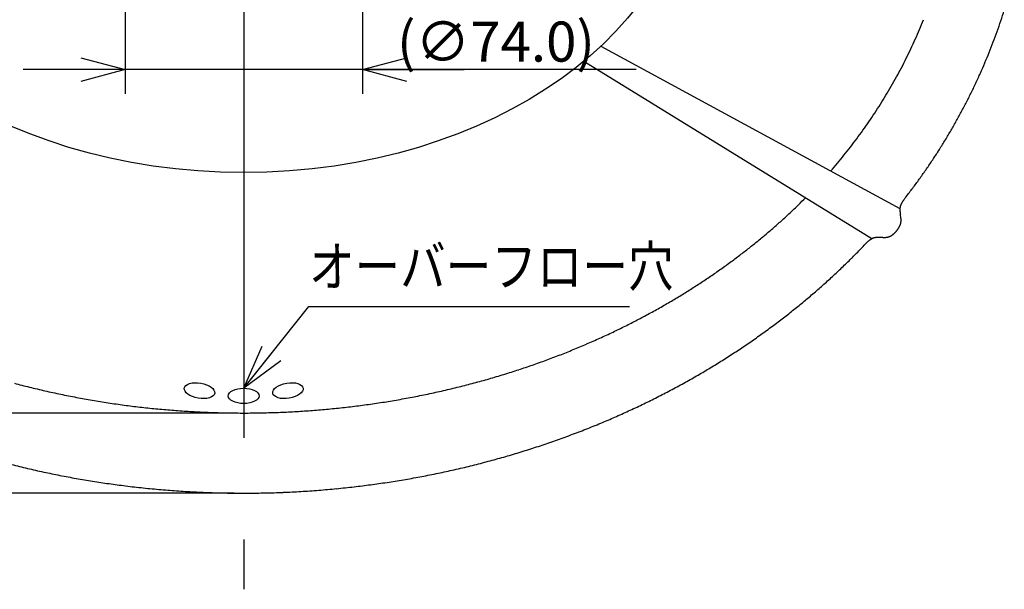
# Model space of a CAD drawing. Extents: x -205 to 215, y -148 to 149.
# Drawn here: x -100 to -39, y 0 to 36 of the extents above; entities that cross this region are included whole.
import ezdxf

# ---------------------------------------------------------------- set-up
doc = ezdxf.new("R2010")
doc.units = 0
doc.linetypes.add('CENTER', pattern=[50.8, 31.75, -6.35, 6.35, -6.35])
doc.layers.get('0').update_dxf_attribs({"linetype": 'CONTINUOUS'})
doc.layers.get('DEFPOINTS').update_dxf_attribs({"linetype": 'CONTINUOUS'})
doc.layers.add('1_5', color=7, linetype='CONTINUOUS')
doc.styles.add('MX_DIMTXSTY_2', font='txt.shx', dxfattribs={"width": 1.25, "bigfont": 'extfont.shx'})
doc.styles.add('MX_DIMTXSTY_4', font='txt.shx', dxfattribs={"width": 1.35, "bigfont": 'extfont.shx'})
doc.styles.add('MX_DIMTXSTY_8', font='txt.shx', dxfattribs={"width": 1.3, "bigfont": 'extfont.shx'})
doc.styles.add('MX_NOTE_STANDARD', font='txt.shx', dxfattribs={"bigfont": 'extfont.shx'})
doc.dimstyles.new('MX_DIMSTYLE_1_5', dxfattribs={"dimtxt": 2.5, "dimasz": 2.5, "dimexe": 1.5, "dimexo": 1.5, "dimgap": 0.5, "dimtad": 1, "dimlfac": 5, "dimdsep": 46, "dimtxsty": 'MX_NOTE_STANDARD', "dimblk1": 'OPEN30', "dimblk2": 'OPEN30', "dimsah": 1, "dimcen": 2.5, "dimadec": 0, "dimazin": 0, "dimtfac": 1, "dimtmove": 0, "dimatfit": 3, "dimldrblk": 'OPEN30', "dimfxl": 1, "dimtzin": 0, "dimarcsym": 0})
doc.dimstyles.new('MXDIMSTYLE', dxfattribs={"dimtxt": 2.5, "dimasz": 2.5, "dimexe": 1.5, "dimexo": 1.5, "dimgap": 0.5, "dimtad": 1, "dimdsep": 46, "dimtxsty": 'MX_NOTE_STANDARD', "dimblk1": 'OPEN30', "dimblk2": 'OPEN30', "dimsah": 1, "dimcen": 2.5, "dimadec": 0, "dimazin": 0, "dimtfac": 1, "dimtmove": 0, "dimatfit": 3, "dimldrblk": 'OPEN30', "dimfxl": 1, "dimtzin": 0, "dimarcsym": 0})

# ---------------------------------------------------------------- blocks, each defined once
blk = doc.blocks.new('_OPEN30')
at = {"color": 0, "linetype": 'ByBlock', "lineweight": -2}
for p, q in [((-1, 0.267949), (0, 0)), ((0, 0), (-1, -0.267949)), ((0, 0), (-1, 0))]:
    blk.add_line(p, q, dxfattribs=at)
blk = doc.blocks.new('*D5')
at = {"color": 143, "linetype": 'CONTINUOUS'}
for p, q in [((-93.548654, 44.863415), (-93.548654, 31.285835)), ((-78.748654, 44.863415), (-78.748654, 31.285835)), ((-93.548654, 32.785835), (-99.898654, 32.785835)), ((-78.748654, 32.785835), (-93.548654, 32.785835)), ((-61.665522, 32.785835), (-78.748654, 32.785835)), ((-78.748654, 32.785835), (-72.398654, 32.785835))]:
    blk.add_line(p, q, dxfattribs=at)
at = {"layer": 'DEFPOINTS', "color": 0, "linetype": 'CONTINUOUS'}
for p in [(-93.548654, 46.363415), (-78.748654, 46.363415), (-93.548654, 32.785835)]:
    blk.add_point(p, dxfattribs=at)
at = {"color": 143, "linetype": 'CONTINUOUS', "xscale": 2.77, "yscale": 2.77, "zscale": 2.77}
blk.add_blockref('_OPEN30', (-93.548654, 32.785835), dxfattribs=at)
at = {"color": 143, "linetype": 'CONTINUOUS', "xscale": 2.77, "yscale": 2.77, "zscale": 2.77, "rotation": 180}
blk.add_blockref('_OPEN30', (-78.748654, 32.785835), dxfattribs=at)
at = {"color": 143, "linetype": 'CONTINUOUS', "insert": (-70.415522, 34.535835), "char_height": 2.5, "attachment_point": 5, "line_spacing_factor": 0.96, "style": 'MX_DIMTXSTY_2'}
blk.add_mtext('\\A1;(∅74.0)', dxfattribs=at)
blk = doc.blocks.new('*D17')
at = {"color": 143, "linetype": 'CONTINUOUS'}
for p, q in [((-87.648653, 81.363416), (-147.936006, 81.363416)), ((-146.436006, 11.363415), (-146.436006, 81.363416)), ((-87.648653, 11.363415), (-147.936006, 11.363415))]:
    blk.add_line(p, q, dxfattribs=at)
at = {"layer": 'DEFPOINTS', "color": 0, "linetype": 'CONTINUOUS'}
for p in [(-146.436006, 81.363416), (-86.148653, 81.363416), (-86.148653, 11.363415)]:
    blk.add_point(p, dxfattribs=at)
at = {"color": 143, "linetype": 'CONTINUOUS', "xscale": 2.77, "yscale": 2.77, "zscale": 2.77}
for p, rotation in [((-146.436006, 81.363416), 90), ((-146.436006, 11.363415), 270)]:
    blk.add_blockref('_OPEN30', p, dxfattribs=dict(at, rotation=rotation))
at = {"color": 143, "linetype": 'CONTINUOUS', "insert": (-148.186006, 46.363415), "char_height": 2.5, "attachment_point": 5, "rotation": 90, "line_spacing_factor": 0.96, "style": 'MX_DIMTXSTY_8'}
blk.add_mtext('\\A1;(350.0)', dxfattribs=at)
blk = doc.blocks.new('*D18')
at = {"color": 143, "linetype": 'CONTINUOUS'}
for p, q in [((-87.648651, 86.363416), (-160.608728, 86.363416)), ((-159.108728, 6.370306), (-159.108728, 86.363416)), ((-86.738678, 6.370306), (-160.608728, 6.370306))]:
    blk.add_line(p, q, dxfattribs=at)
at = {"layer": 'DEFPOINTS', "color": 0, "linetype": 'CONTINUOUS'}
for p in [(-159.108728, 86.363416), (-86.148651, 86.363416), (-85.238678, 6.370306)]:
    blk.add_point(p, dxfattribs=at)
at = {"color": 143, "linetype": 'CONTINUOUS', "xscale": 2.77, "yscale": 2.77, "zscale": 2.77}
for p, rotation in [((-159.108728, 86.363416), 90), ((-159.108728, 6.370306), 270)]:
    blk.add_blockref('_OPEN30', p, dxfattribs=dict(at, rotation=rotation))
at = {"color": 143, "linetype": 'CONTINUOUS', "insert": (-160.858728, 46.366861), "char_height": 2.5, "attachment_point": 5, "rotation": 90, "line_spacing_factor": 0.96, "style": 'MX_DIMTXSTY_4'}
blk.add_mtext('\\A1;(400.0)', dxfattribs=at)

msp = doc.modelspace()

# ---------------------------------------------------------------- linework, layer by layer
at = {"layer": '1_5', "color": 110, "linetype": 'CENTER'}
msp.add_line((-86.149, 92.363), (-86.149, 0.363), dxfattribs=at)
at = {"layer": '1_5', "color": 3, "linetype": 'CONTINUOUS'}
for p, q in [((-63.865, 34.253), (-45.22, 24.12)), ((-46.968, 22.232), (-64.943, 33.303))]:
    msp.add_line(p, q, dxfattribs=at)
for centre, radius, start, end in [((-72.901, 47.255), 35.844, 341.41917, 342.53967), ((-73.281, 47.702), 31.805, 337.03503, 338.22404), ((-73.176, 47.348), 36.135, 340.30775, 341.41922), ((-73.547, 47.815), 32.094, 335.85688, 337.03511), ((-73.427, 47.437), 36.401, 339.2046, 340.30781), ((-73.782, 47.921), 32.352, 334.68842, 335.85697), ((-73.651, 47.522), 36.641, 338.10892, 339.20465), ((-73.986, 48.017), 32.578, 333.52854, 334.6885), ((-73.847, 47.601), 36.852, 337.01991, 338.10897), ((-74.157, 48.102), 32.769, 332.37612, 333.52862), ((-74.014, 47.672), 37.034, 335.93678, 337.01997), ((-74.294, 48.174), 32.923, 331.23002, 332.37621), ((-74.152, 47.733), 37.184, 334.8587, 335.93684), ((-74.396, 48.23), 33.039, 330.0891, 331.23011), ((-74.258, 47.783), 37.302, 333.78483, 334.85876), ((-74.462, 48.267), 33.115, 328.95218, 330.08919), ((-74.492, 48.285), 33.15, 327.8181, 328.95227), ((-74.333, 47.82), 37.385, 332.71435, 333.78489), ((-74.485, 48.281), 33.142, 326.68565, 327.81819), ((-74.376, 47.842), 37.434, 331.64639, 332.71441), ((-74.366, 48.2), 32.998, 324.42082, 325.55373), ((-74.443, 48.254), 33.092, 325.55363, 326.68575), ((-74.388, 47.848), 37.447, 330.5801, 331.64646), ((-74.254, 48.121), 32.861, 323.28596, 324.42091), ((-74.367, 47.837), 37.423, 329.51461, 330.58017), ((-74.109, 48.012), 32.68, 322.1478, 323.28606), ((-74.232, 47.755), 37.265, 327.3825, 328.44911), ((-74.315, 47.806), 37.363, 328.44904, 329.51468), ((-73.933, 47.875), 32.456, 321.00506, 322.1479), ((-74.118, 47.682), 37.13, 326.31409, 327.38257), ((-73.726, 47.708), 32.19, 319.85643, 321.00516), ((-73.975, 47.587), 36.958, 325.2429, 326.31416), ((-73.491, 47.509), 31.883, 318.70059, 319.85653), ((-73.804, 47.468), 36.75, 324.16801, 325.24297), ((-73.606, 47.325), 36.505, 323.08848, 324.16808), ((-73.382, 47.157), 36.226, 322.00338, 323.08855), ((-77.856, 51.412), 37.739, 314.2041, 315.12546), ((-43.397, 23.462), 1.986, 145.90525, 146.91146), ((-43.089, 23.253), 2.358, 144.8985, 145.9007), ((-42.538, 22.865), 3.032, 143.8849, 144.88809), ((-37.379, 19.05), 9.449, 142.62064, 143.63331), ((-48.497, 27.525), 4.532, 322.80926, 323.91285), ((-78.22, 51.787), 38.261, 313.11265, 314.20369), ((-44.348, 24.066), 0.874, 177.19491, 178.20632), ((-44.303, 24.064), 0.919, 178.20664, 179.20828), ((-44.252, 24.064), 0.97, 179.20878, 180.21298), ((-44.192, 24.064), 1.03, 180.21343, 181.2185), ((-44.12, 24.065), 1.102, 181.21927, 182.22663), ((-44.387, 24.068), 0.835, 176.18019, 177.19458), ((-44.032, 24.069), 1.19, 182.22763, 183.23666), ((-44.418, 24.07), 0.804, 175.17494, 176.17948), ((-43.92, 24.075), 1.302, 183.23783, 184.24988), ((-44.444, 24.072), 0.778, 174.15911, 175.17483), ((-43.777, 24.086), 1.446, 184.25153, 185.25481), ((-44.468, 24.074), 0.754, 173.15813, 174.15888), ((-43.574, 24.105), 1.649, 185.25768, 186.26114), ((-44.49, 24.077), 0.732, 172.15149, 173.15802), ((-44.511, 24.08), 0.711, 171.13995, 172.15147), ((-44.531, 24.083), 0.69, 170.12274, 171.13992), ((-44.551, 24.087), 0.67, 169.10206, 170.12264), ((-44.569, 24.09), 0.651, 168.07981, 169.10196), ((-44.586, 24.094), 0.634, 167.0579, 168.07971), ((-44.602, 24.097), 0.618, 166.04615, 167.05768), ((-44.591, 24.095), 0.629, 165.03509, 166.04181), ((-44.567, 24.088), 0.654, 164.02557, 165.03483), ((-44.54, 24.08), 0.682, 163.01827, 164.02531), ((-44.51, 24.071), 0.714, 162.01624, 163.01801), ((-44.484, 24.063), 0.741, 161.00709, 162.01724), ((-44.46, 24.055), 0.766, 159.99444, 161.0069), ((-44.434, 24.045), 0.793, 158.98286, 159.99425), ((-44.405, 24.034), 0.825, 157.96906, 158.98245), ((-44.371, 24.02), 0.862, 156.96407, 157.96879), ((-44.331, 24.003), 0.905, 155.96073, 156.96371), ((-44.287, 23.983), 0.953, 154.95931, 155.96051), ((-44.241, 23.962), 1.004, 153.94897, 154.95888), ((-44.187, 23.936), 1.064, 152.94292, 153.94847), ((-44.126, 23.905), 1.132, 151.94122, 152.94274), ((-44.057, 23.868), 1.211, 150.93327, 151.94042), ((-43.973, 23.821), 1.306, 149.93136, 150.93261), ((-43.877, 23.765), 1.418, 148.92505, 149.93034), ((-43.755, 23.692), 1.56, 147.91757, 148.92378), ((-43.604, 23.597), 1.739, 146.91372, 147.91582), ((-79.002, 52.638), 39.418, 310.97713, 312.03728), ((-78.614, 52.207), 38.837, 312.03725, 313.11267), ((-43.272, 24.138), 1.954, 186.26515, 187.26993), ((-42.716, 24.209), 2.514, 187.28039, 188.28479), ((-40.973, 24.467), 4.276, 188.33147, 189.33071), ((-55.138, 22.082), 10.089, 8.65398, 9.64921), ((-47.629, 23.241), 2.491, 7.2815, 8.28438), ((-47.082, 23.312), 1.939, 6.26614, 7.27172), ((-46.776, 23.345), 1.631, 5.26076, 6.26111), ((-46.579, 23.364), 1.434, 4.2527, 5.25826), ((-46.43, 23.375), 1.284, 3.24769, 4.251), ((-46.317, 23.381), 1.171, 2.23936, 3.24635), ((-45.963, 23.382), 0.817, 356.18608, 357.18911), ((-46.229, 23.385), 1.083, 1.22227, 2.23836), ((-46.162, 23.386), 1.016, 0.21404, 1.22142), ((-46.058, 23.386), 0.912, 358.19851, 359.20278), ((-46.011, 23.384), 0.865, 357.18968, 358.19942), ((-46.106, 23.386), 0.959, 359.20327, 0.21354), ((-79.385, 53.078), 40.001, 309.93189, 310.97715), ((-46.661, 23.758), 1.608, 319.95473, 320.96297), ((-46.757, 23.835), 1.732, 320.97451, 321.98116), ((-46.811, 23.879), 1.802, 321.9632, 322.96215), ((-46.683, 23.782), 1.641, 322.96436, 323.96851), ((-46.628, 23.742), 1.573, 323.96999, 324.97634), ((-46.575, 23.705), 1.508, 324.97534, 325.979), ((-46.518, 23.666), 1.439, 325.97932, 326.98662), ((-46.467, 23.633), 1.379, 326.98694, 327.99014), ((-46.421, 23.604), 1.325, 327.99031, 328.99447), ((-46.377, 23.578), 1.273, 328.99466, 329.99855), ((-46.336, 23.554), 1.226, 329.99866, 331.00707), ((-46.298, 23.533), 1.182, 331.0073, 332.01031), ((-46.263, 23.514), 1.142, 332.01044, 333.01268), ((-46.229, 23.497), 1.104, 333.01284, 334.0145), ((-46.198, 23.482), 1.07, 334.0146, 335.02297), ((-46.168, 23.468), 1.037, 335.02312, 336.02555), ((-46.141, 23.456), 1.007, 336.02566, 337.03299), ((-46.115, 23.445), 0.979, 337.0331, 338.04026), ((-46.091, 23.435), 0.953, 338.04035, 339.05056), ((-46.068, 23.427), 0.928, 339.0507, 340.05719), ((-46.047, 23.419), 0.906, 340.05728, 341.06217), ((-46.027, 23.412), 0.885, 341.06227, 342.06355), ((-46.009, 23.406), 0.865, 342.06367, 343.07003), ((-45.991, 23.401), 0.848, 343.07011, 344.07033), ((-45.975, 23.396), 0.831, 344.07037, 345.07506), ((-45.959, 23.392), 0.814, 345.07509, 346.08406), ((-45.944, 23.388), 0.799, 346.08409, 347.0984), ((-45.931, 23.385), 0.785, 347.09891, 348.09978), ((-45.922, 23.383), 0.776, 348.09978, 349.1116), ((-45.913, 23.382), 0.767, 349.11161, 350.12), ((-45.902, 23.38), 0.755, 350.11902, 351.12807), ((-45.882, 23.377), 0.736, 351.12815, 352.13247), ((-45.864, 23.374), 0.717, 352.13252, 353.14643), ((-45.855, 23.373), 0.708, 353.14936, 354.1615), ((-45.885, 23.376), 0.739, 354.1623, 355.17451), ((-45.922, 23.379), 0.775, 355.17486, 356.18572), ((-79.759, 53.526), 40.584, 308.90115, 309.93192), ((-46.671, 21.689), 0.619, 125.11389, 125.79464), ((-46.672, 21.691), 0.617, 124.10739, 125.11408), ((-46.674, 21.693), 0.614, 123.09608, 124.10743), ((-46.675, 21.695), 0.611, 122.07959, 123.09612), ((-46.677, 21.698), 0.608, 121.05737, 122.07962), ((-46.679, 21.701), 0.604, 120.02892, 121.05741), ((-46.681, 21.705), 0.6, 118.99372, 120.02896), ((-46.683, 21.708), 0.597, 117.97063, 118.99328), ((-46.68, 21.702), 0.603, 116.93746, 117.97027), ((-46.677, 21.696), 0.61, 115.91616, 116.93747), ((-46.674, 21.69), 0.617, 114.90611, 115.91618), ((-46.671, 21.684), 0.624, 113.87271, 114.90606), ((-46.668, 21.678), 0.63, 112.85077, 113.87273), ((-46.665, 21.671), 0.637, 111.8399, 112.8508), ((-46.662, 21.664), 0.646, 110.82018, 111.83936), ((-46.658, 21.651), 0.659, 109.79304, 110.82007), ((-46.653, 21.639), 0.672, 108.78692, 109.79305), ((-46.648, 21.625), 0.687, 107.77085, 108.78683), ((-46.644, 21.611), 0.702, 106.74657, 107.77077), ((-46.639, 21.596), 0.717, 105.74489, 106.7466), ((-46.635, 21.579), 0.735, 104.73982, 105.74444), ((-46.628, 21.555), 0.759, 103.71247, 104.73947), ((-46.622, 21.529), 0.786, 102.69391, 103.71232), ((-46.615, 21.5), 0.816, 101.68659, 102.69377), ((-46.609, 21.468), 0.849, 100.66859, 101.68628), ((-46.602, 21.431), 0.886, 99.66705, 100.66838), ((-46.595, 21.388), 0.93, 98.66478, 99.66657), ((-46.587, 21.337), 0.982, 97.65074, 98.66418), ((-46.578, 21.275), 1.044, 96.63597, 97.65013), ((-46.57, 21.201), 1.118, 95.62963, 96.63531), ((-46.561, 21.112), 1.208, 94.62164, 95.62872), ((-46.552, 20.996), 1.324, 93.60454, 94.6201), ((-46.542, 20.839), 1.482, 92.59345, 93.60257), ((-46.532, 20.621), 1.699, 91.59023, 92.59123), ((-46.523, 20.277), 2.044, 90.57274, 91.58419), ((-46.629, 7.251), 15.07, 88.67397, 89.67397), ((-46.259, 25.027), 2.709, 269.55631, 270.55969), ((-46.253, 24.34), 2.023, 270.57171, 271.57567), ((-46.243, 23.989), 1.672, 271.58157, 272.59164), ((-46.234, 23.774), 1.457, 272.59484, 273.60013), ((-46.224, 23.624), 1.306, 273.60211, 274.60529), ((-46.215, 23.512), 1.194, 274.60655, 275.61569), ((-46.207, 23.424), 1.106, 275.6166, 276.62677), ((-46.197, 23.341), 1.022, 276.6269, 277.62919), ((-46.188, 23.271), 0.952, 277.62992, 278.64068), ((-46.179, 23.214), 0.893, 278.64138, 279.64772), ((-46.171, 23.166), 0.845, 279.64817, 280.66322), ((-46.165, 23.134), 0.813, 280.6662, 281.68975), ((-46.163, 23.123), 0.801, 281.6898, 282.7008), ((-46.16, 23.112), 0.79, 282.70077, 283.72603), ((-46.158, 23.102), 0.779, 283.72606, 284.73918), ((-46.155, 23.091), 0.768, 284.73922, 285.73947), ((-46.152, 23.08), 0.757, 285.73911, 286.75283), ((-46.147, 23.065), 0.741, 286.75283, 287.76744), ((-46.143, 23.05), 0.726, 287.76754, 288.76993), ((-46.138, 23.038), 0.712, 288.77038, 289.77558), ((-46.143, 23.051), 0.726, 289.77749, 290.78219), ((-46.15, 23.07), 0.747, 290.78233, 291.79183), ((-46.159, 23.091), 0.769, 291.79196, 292.80453), ((-46.165, 23.107), 0.787, 292.80361, 293.81355), ((-46.171, 23.12), 0.801, 293.81358, 294.82047), ((-46.178, 23.134), 0.816, 294.82051, 295.82435), ((-46.185, 23.15), 0.834, 295.82479, 296.82741), ((-46.195, 23.169), 0.855, 296.82751, 297.83448), ((-46.205, 23.188), 0.877, 297.83458, 298.84567), ((-46.216, 23.208), 0.9, 298.84564, 299.85038), ((-46.228, 23.229), 0.924, 299.85048, 300.85598), ((-46.241, 23.251), 0.95, 300.85609, 301.86457), ((-46.256, 23.274), 0.977, 301.86468, 302.87403), ((-46.272, 23.299), 1.007, 302.87413, 303.87892), ((-46.289, 23.325), 1.037, 303.87893, 304.88538), ((-46.308, 23.352), 1.07, 304.88555, 305.89642), ((-46.328, 23.38), 1.106, 305.89646, 306.90261), ((-46.35, 23.41), 1.142, 306.90278, 307.9123), ((-46.375, 23.441), 1.182, 307.91238, 308.91233), ((-46.401, 23.473), 1.223, 308.91245, 309.9138), ((-46.429, 23.507), 1.268, 309.91401, 310.92254), ((-46.46, 23.542), 1.314, 310.92261, 311.92836), ((-46.493, 23.58), 1.365, 311.92853, 312.93691), ((-46.528, 23.617), 1.416, 312.93696, 313.93889), ((-46.567, 23.657), 1.471, 313.93907, 314.94053), ((-46.61, 23.7), 1.532, 314.9408, 315.9461), ((-46.651, 23.74), 1.589, 315.94508, 316.94866), ((-46.687, 23.774), 1.639, 316.94903, 317.95402), ((-46.774, 23.852), 1.756, 317.95688, 318.9624), ((-46.794, 23.87), 1.783, 318.94789, 319.95197), ((-80.125, 53.979), 41.166, 307.88446, 308.90118), ((-78.211, 51.101), 42.464, 314.87648, 315.88554), ((-77.916, 50.814), 42.052, 315.88628, 316.44185), ((-80.836, 54.91), 42.338, 305.8093, 306.88121), ((-80.479, 54.434), 41.744, 306.88137, 307.88449), ((-78.605, 51.497), 43.022, 313.78924, 314.8763), ((-81.192, 55.404), 42.947, 304.75222, 305.80935), ((-79.009, 51.918), 43.606, 312.71616, 313.78926), ((-81.852, 56.374), 44.12, 302.67981, 303.70933), ((-81.531, 55.892), 43.542, 303.70928, 304.75227), ((-79.404, 52.346), 44.189, 311.65664, 312.71619), ((-82.154, 56.844), 44.679, 301.66313, 302.67986), ((-79.789, 52.779), 44.768, 310.61025, 311.65667), ((-82.436, 57.3), 45.215, 300.65855, 301.66318), ((-80.162, 53.214), 45.34, 309.57654, 310.61028), ((-82.96, 58.204), 46.26, 298.53241, 299.58932), ((-82.705, 57.755), 45.744, 299.58925, 300.65846), ((-80.521, 53.648), 45.904, 308.55504, 309.57657), ((-83.185, 58.618), 46.731, 297.50059, 298.53251), ((-81.208, 54.526), 47.019, 306.46382, 307.54514), ((-80.866, 54.081), 46.457, 307.54527, 308.55508), ((-83.61, 59.452), 47.667, 295.46835, 296.47922), ((-83.399, 59.028), 47.194, 296.47922, 297.50059), ((-81.544, 54.981), 47.584, 305.39505, 306.46387), ((-84.045, 60.389), 48.7, 293.32624, 294.39125), ((-83.826, 59.906), 48.17, 294.39124, 295.46821), ((-81.859, 55.424), 48.128, 304.33811, 305.3951), ((-84.258, 60.883), 49.239, 292.27306, 293.32625), ((-82.151, 55.852), 48.646, 303.29229, 304.33816), ((-84.663, 61.899), 50.332, 290.20135, 291.23151), ((-84.465, 61.387), 49.784, 291.2315, 292.27307), ((-82.42, 56.261), 49.136, 302.25689, 303.29234), ((-85.035, 62.936), 51.434, 288.17434, 289.18241), ((-84.854, 62.416), 50.883, 289.18239, 290.20137), ((-82.885, 57.012), 50.02, 300.21444, 301.23124), ((-82.665, 56.649), 49.595, 301.23119, 302.25695), ((-85.383, 64.032), 52.584, 286.04955, 287.10599), ((-85.212, 63.475), 52.002, 287.10596, 288.17423), ((-83.084, 57.353), 50.414, 299.18505, 300.21446), ((-86.599, 65.167), 53.762, 255.06465, 256.0979), ((-86.49, 65.609), 54.217, 256.09751, 257.15239), ((-85.803, 65.59), 54.198, 282.91807, 283.971), ((-85.689, 65.131), 53.725, 283.97065, 285.00462), ((-85.542, 64.585), 53.16, 285.00459, 286.04958), ((-83.297, 57.734), 50.851, 298.13164, 299.18496), ((-86.428, 65.88), 54.495, 257.15238, 258.20648), ((-86.373, 66.141), 54.762, 258.20647, 259.25541), ((-86.326, 66.393), 55.019, 259.25539, 260.29944), ((-85.969, 66.377), 55.002, 279.77002, 280.81438), ((-85.921, 66.124), 54.745, 280.81437, 281.86364), ((-85.865, 65.862), 54.477, 281.86362, 282.91809), ((-83.728, 58.559), 51.782, 296.05451, 297.08818), ((-83.514, 58.141), 51.312, 297.08818, 298.13164), ((-86.284, 66.634), 55.262, 260.29942, 261.33888), ((-86.25, 66.861), 55.493, 261.33886, 262.37404), ((-86.221, 67.075), 55.709, 262.37402, 263.40522), ((-86.198, 67.274), 55.909, 263.4052, 264.43276), ((-86.098, 67.261), 55.896, 275.63564, 276.66342), ((-86.075, 67.061), 55.695, 276.6634, 277.69486), ((-86.045, 66.847), 55.478, 277.69484, 278.73029), ((-86.01, 66.618), 55.247, 278.73028, 279.77003), ((-83.937, 58.987), 52.258, 295.03049, 296.05451), ((-86.18, 67.457), 56.092, 264.43274, 265.45697), ((-86.167, 67.623), 56.259, 265.45695, 266.47819), ((-86.158, 67.77), 56.407, 266.47817, 267.49676), ((-86.152, 67.9), 56.536, 267.49674, 268.51304), ((-86.149, 68.009), 56.646, 268.51301, 269.52735), ((-86.149, 68.083), 56.72, 269.52726, 270.54029), ((-86.148, 68.003), 56.639, 270.54021, 271.55467), ((-86.145, 67.892), 56.528, 271.55465, 272.57109), ((-86.139, 67.761), 56.398, 272.57107, 273.58983), ((-86.13, 67.612), 56.248, 273.58981, 274.61124), ((-86.116, 67.445), 56.081, 274.61122, 275.63566), ((-84.338, 59.866), 53.224, 293.01086, 294.016), ((-84.141, 59.423), 52.739, 294.01599, 295.03049), ((-84.73, 60.815), 54.251, 290.87675, 291.93856), ((-84.535, 60.33), 53.728, 291.93855, 293.01075), ((-84.916, 61.301), 54.771, 289.82507, 290.87677), ((-85.255, 62.268), 55.796, 287.75084, 288.78323), ((-85.091, 61.787), 55.287, 288.78321, 289.82509), ((-85.547, 63.211), 56.784, 285.71324, 286.72766), ((-85.407, 62.744), 56.295, 286.72764, 287.75086), ((-86.484, 64.195), 57.803, 255.69369, 256.72004), ((-85.849, 64.346), 57.958, 282.66625, 283.68978), ((-85.785, 64.083), 57.687, 283.68975, 284.70743), ((-85.676, 63.668), 57.258, 284.70729, 285.71327), ((-86.424, 64.45), 58.065, 256.72003, 257.74171), ((-86.371, 64.695), 58.315, 257.7417, 258.75897), ((-86.325, 64.929), 58.554, 258.75896, 259.77209), ((-85.997, 65.062), 58.689, 279.62177, 280.63254), ((-85.955, 64.835), 58.458, 280.63252, 281.64727), ((-85.905, 64.596), 58.214, 281.64726, 282.66626), ((-86.285, 65.15), 58.779, 259.77208, 260.78135), ((-86.251, 65.359), 58.989, 260.78133, 261.78702), ((-86.223, 65.552), 59.185, 261.78701, 262.7894), ((-86.2, 65.736), 59.371, 262.78942, 263.8601), ((-86.109, 65.835), 59.47, 275.54169, 276.61056), ((-86.089, 65.661), 59.294, 276.61058, 277.6111), ((-86.064, 65.476), 59.108, 277.61109, 278.61474), ((-86.033, 65.276), 58.906, 278.61472, 279.62178), ((-86.181, 65.908), 59.544, 263.86008, 264.92769), ((-86.167, 66.061), 59.697, 264.92766, 265.99258), ((-86.158, 66.192), 59.828, 265.99256, 267.05517), ((-86.153, 66.302), 59.939, 267.05514, 268.11583), ((-86.15, 66.39), 60.027, 268.1158, 269.17495), ((-86.149, 66.455), 60.091, 269.17492, 270.23293), ((-86.148, 66.431), 60.068, 270.23279, 271.29118), ((-86.147, 66.355), 59.992, 271.29115, 272.35086), ((-86.143, 66.258), 59.894, 272.35083, 273.41225), ((-86.136, 66.138), 59.774, 273.41222, 274.47574), ((-86.124, 65.997), 59.632, 274.47571, 275.54172)]:
    msp.add_arc(centre, radius, start, end, dxfattribs=at)
for centre, major_axis, ratio in [((-86.149, 46.363), (-28, 0), 0.714286), ((-88.907, 12.757), (-0.948, 0.158), 0.496851), ((-86.149, 12.43), (-0.961, 0), 0.496851), ((-83.39, 12.757), (0.948, 0.158), 0.496851)]:
    msp.add_ellipse(centre, major_axis=major_axis, ratio=ratio, dxfattribs=at)
at = {"layer": '1_5', "color": 3, "linetype": 'CONTINUOUS', "start_tangent": (-0.859518, -0.511106), "end_tangent": (-0.656946, -0.753938)}
msp.add_spline([(-47.027, 22.197), (-47.061, 22.175), (-47.095, 22.154), (-47.127, 22.131), (-47.159, 22.107), (-47.19, 22.083), (-47.22, 22.058), (-47.25, 22.033), (-47.278, 22.006), (-47.307, 21.98), (-47.335, 21.952), (-47.362, 21.924), (-47.389, 21.896), (-47.416, 21.867), (-47.443, 21.837), (-47.469, 21.807)], degree=3, dxfattribs=at)

# ---------------------------------------------------------------- texts
at = {"layer": '1_5', "color": 143, "linetype": 'CONTINUOUS', "insert": (-82.078, 20.517), "char_height": 2.5, "attachment_point": 4, "line_spacing_factor": 0.96}
msp.add_mtext('\\W0.833333;\\A1;オーバーフロー穴', dxfattribs=at)

# ---------------------------------------------------------------- dimensions: what is measured, and where the dimension line sits
at = {"layer": '1_5', "color": 143, "linetype": 'CONTINUOUS'}
for base, p1, p2, override, picture, middle in [((-159.109, 86.363), (-85.239, 6.37), (-86.149, 86.363), {"dimasz": 2.77, "dimdec": 1, "dimzin": 0, "dimtxsty": 'MX_DIMTXSTY_4'}, '*D18', (-159.109, 46.367)), ((-146.436, 81.363), (-86.149, 11.363), (-86.149, 81.363), {"dimasz": 2.77, "dimdec": 1, "dimzin": 0, "dimtxsty": 'MX_DIMTXSTY_8'}, '*D17', (-146.436, 46.363))]:
    dim = msp.add_linear_dim(base=base, p1=p1, p2=p2, angle=90, text='\\A1;(<>)', dimstyle='MX_DIMSTYLE_1_5', override=override, dxfattribs=at)
    dim.commit()
    dim.dimension.update_dxf_attribs({"geometry": picture, "text_midpoint": middle, "dimtype": 128})
dim = msp.add_linear_dim(base=(-93.549, 32.786), p1=(-78.749, 46.363), p2=(-93.549, 46.363), text='\\A1;(∅<>)', dimstyle='MX_DIMSTYLE_1_5', override={"dimasz": 2.77, "dimdec": 1, "dimzin": 0, "dimtxsty": 'MX_DIMTXSTY_2'}, dxfattribs=at)
dim.commit()
dim.dimension.update_dxf_attribs({"geometry": '*D5', "text_midpoint": (-70.416, 32.786), "dimtype": 128})

# ---------------------------------------------------------------- leaders
msp.add_leader([(-86.149, 12.908), (-82.078, 18.017), (-62.078, 18.017)], dimstyle='MXDIMSTYLE', override={"dimasz": 2.77}, dxfattribs=at)

doc.saveas('drawing.dxf')
